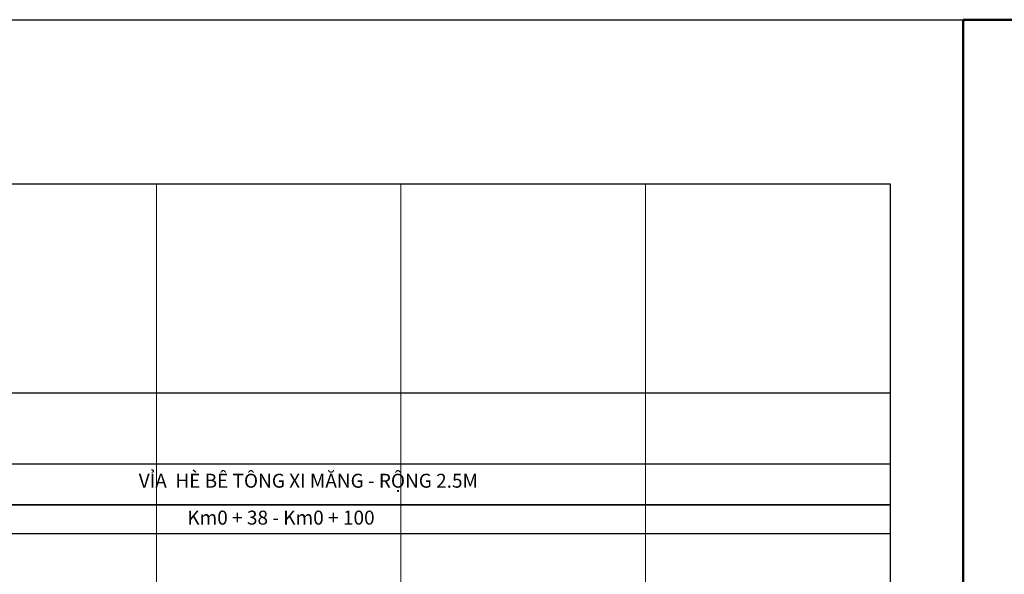
# Model space of a CAD drawing. Units: millimetres. Extents: x -37 to 1952, y 1320 to 1405.
# Drawn here: x 87 to 127, y 1382 to 1405 of the extents above; entities that cross this region are included whole.
import ezdxf
from ezdxf.enums import TextEntityAlignment as Align

# ---------------------------------------------------------------- set-up
doc = ezdxf.new("R2010")
doc.units = ezdxf.units.MM
doc.header["$MEASUREMENT"] = 0
doc.linetypes.add('ACAD_ISO04W100', pattern=[30, 24, -3, 0, -3])
for name, color, linetype, lineweight in [('Chu khung', 82, 'Continuous', 20), ('DUONG', 10, 'Continuous', 50), ('khung', 170, 'Continuous', 25), ('Luoi', 69, 'ACAD_ISO04W100', 0), ('RANH', 210, 'Continuous', 35)]:
    doc.layers.add(name, color=color, linetype=linetype, lineweight=lineweight)
doc.styles.add('CHU', font='VTIMEN.TTF', dxfattribs={"height": 20})

# ---------------------------------------------------------------- blocks, each defined once
blk = doc.blocks.new('h')
for p, q in [((5.746, 1404.981), (125.768, 1404.981)), ((5.746, 1320.107), (5.746, 1404.981))]:
    blk.add_line(p, q)

msp = doc.modelspace()

# ---------------------------------------------------------------- linework, layer by layer
for p, q in [((-4.625, 1404.981), (125.768, 1404.981)), ((125.768, 1320.107), (125.768, 1404.981)), ((125.768, 1404.981), (125.768, 1320.107))]:
    msp.add_line(p, q)
at = {"layer": 'khung'}
for p, q in [((22.77, 1398.265), (122.789, 1398.265)), ((122.789, 1398.265), (122.789, 1326.823)), ((22.77, 1389.707), (122.789, 1389.707)), ((22.77, 1386.807), (122.789, 1386.807)), ((22.77, 1383.95), (122.789, 1383.95))]:
    msp.add_line(p, q, dxfattribs=at)
at = {"layer": 'Luoi', "ltscale": 2}
for p, q in [((92.77, 1398.265), (92.77, 1372.519)), ((102.77, 1398.265), (102.77, 1372.519)), ((112.77, 1398.265), (112.77, 1372.519))]:
    msp.add_line(p, q, dxfattribs=at)
at = {"layer": 'RANH'}
msp.add_line((69.779, 1385.129), (122.789, 1385.129), dxfattribs=at)

# ---------------------------------------------------------------- block references
at = {"layer": 'DUONG', "color": 0, "linetype": 'Continuous', "lineweight": -2}
msp.add_blockref('h', (120.023, 0), dxfattribs=at)

# ---------------------------------------------------------------- texts
at = {"layer": 'Chu khung', "style": 'CHU'}
msp.add_text('Km0 + 38 - Km0 + 100', height=0.57154, dxfattribs=at).set_placement((97.864, 1384.317), align=Align.CENTER)
at = {"layer": 'Chu khung', "insert": (92.048, 1386.398), "char_height": 0.57, "width": 60.01128, "attachment_point": 1, "style": 'CHU'}
msp.add_mtext('{\\fTimes New Roman|b0|i0|c0|p18;VỈA  HÈ BÊ TÔNG XI M\\fTimes New Roman|b0|i0|c238|p18;Ă\\fTimes New Roman|b0|i0|c0|p18;NG \\fTimes New Roman|b0|i0|c0|p18;- RỘNG 2.5M}', dxfattribs=at)

doc.saveas('drawing.dxf')
